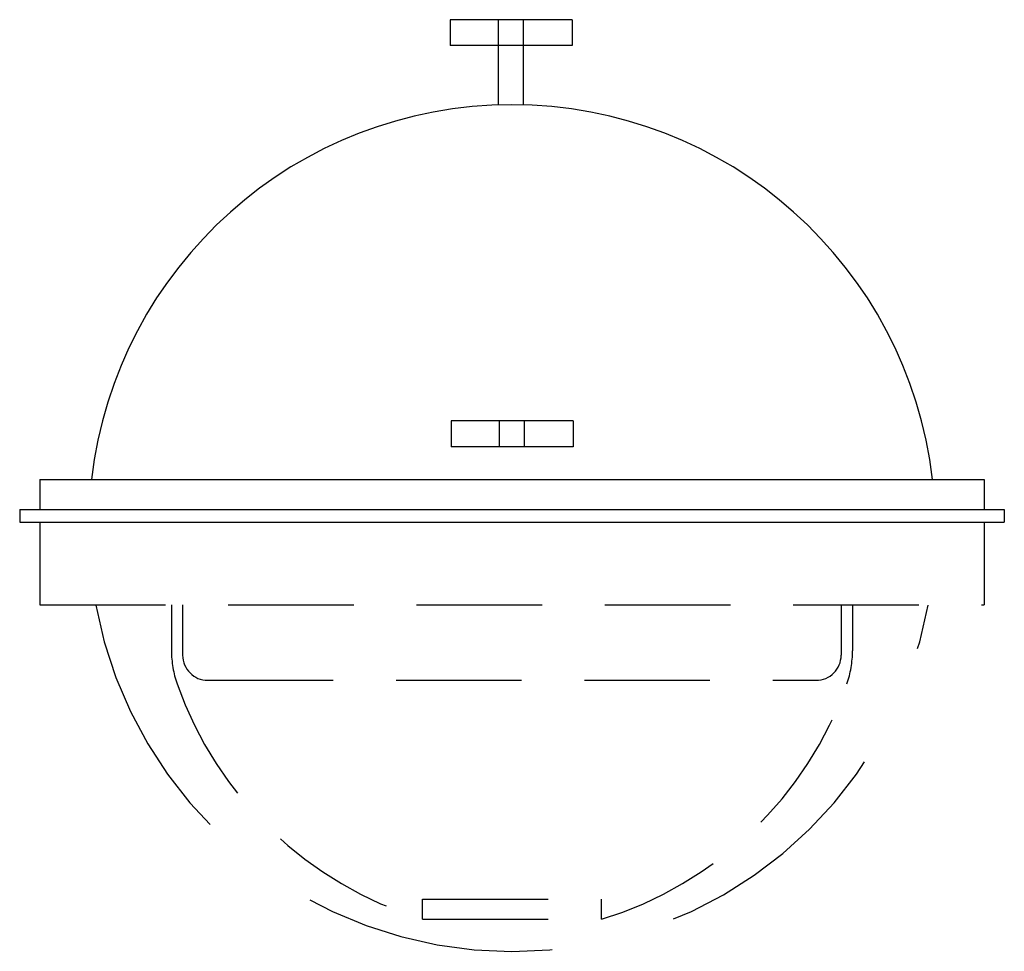
# Model space of a CAD drawing. Extents: x -9.8 to 9.8, y -8.5 to 10.
import ezdxf

# ---------------------------------------------------------------- set-up
doc = ezdxf.new("R2010")
doc.units = 0
doc.header["$LTSCALE"] = 10
doc.header["$MEASUREMENT"] = 0
doc.linetypes.add('DASHED', pattern=[0.75, 0.5, -0.25])
doc.linetypes.add('HIDDEN', pattern=[0.375, 0.25, -0.125])
for name, color, linetype in [('250', 2, 'CONTINUOUS'), ('251', 2, 'HIDDEN'), ('256', 1, 'DASHED'), ('256-KCL-DS', 1, 'DASHED')]:
    doc.layers.add(name, color=color, linetype=linetype)

msp = doc.modelspace()

# ---------------------------------------------------------------- linework, layer by layer
at = {"layer": '250'}
for p, q in [((1.215, 2.014), (-1.212, 2.014)), ((-1.212, 2.014), (-1.212, 1.502)), ((-0.248, 1.502), (-0.248, 2.014)), ((0.252, 1.502), (0.252, 2.014)), ((1.215, 2.014), (1.215, 1.502)), ((1.215, 1.502), (-1.212, 1.502)), ((-9.4, 0.85), (9.4, 0.85)), ((-9.4, 0.85), (-9.4, 0.25)), ((9.4, 0.85), (9.4, 0.25)), ((-9.803, 0.25), (9.803, 0.25)), ((-9.803, 0.25), (-9.803, 0)), ((9.803, 0.25), (9.803, 0)), ((-9.803, 0), (9.803, 0))]:
    msp.add_line(p, q, dxfattribs=at)
msp.add_arc((0, -0.118), 8.429, 6.5918, 173.4082, dxfattribs=at)
at = {"layer": '251'}
for p, q in [((-9.4, 0), (-9.4, -1.65)), ((9.4, 0), (9.4, -1.65)), ((-9.4, -1.65), (9.4, -1.65)), ((-6.781, -1.65), (-6.781, -2.561)), ((-6.558, -1.65), (-6.558, -2.65)), ((6.554, -1.65), (6.554, -2.65)), ((6.781, -1.65), (6.781, -2.561)), ((-6.058, -3.15), (6.054, -3.15)), ((-1.783, -7.507), (1.783, -7.507)), ((-1.783, -7.907), (-1.783, -7.507)), ((-1.543, -7.507), (-0.5, -7.507)), ((1.783, -7.907), (1.783, -7.507)), ((-1.783, -7.907), (1.783, -7.907)), ((-0.5, -7.907), (0.5, -7.907))]:
    msp.add_line(p, q, dxfattribs=at)
for centre, radius, start, end in [((-4.781, -2.561), 2, 180, 199.3236), ((-6.058, -2.65), 0.5, 180, 270), ((6.054, -2.65), 0.5, 270, 360), ((4.781, -2.561), 2, 340.6764, 360), ((0.394, -0.746), 7.484, 199.3236, 253.0899), ((-0.394, -0.746), 7.484, 286.9101, 340.6764)]:
    msp.add_arc(centre, radius, start, end, dxfattribs=at)
at = {"layer": '256'}
for p, q in [((-1.232, 10.005), (-1.232, 9.493)), ((1.195, 10.005), (-1.232, 10.005)), ((-0.268, 8.308), (-0.268, 10.005)), ((0.232, 8.308), (0.232, 10.005)), ((1.195, 10.005), (1.195, 9.493)), ((1.195, 9.493), (-1.232, 9.493))]:
    msp.add_line(p, q, dxfattribs=at)
at = {"layer": '256-KCL-DS'}
msp.add_arc((0, -0.118), 8.429, 190.4755, 349.5245, dxfattribs=at)

doc.saveas('drawing.dxf')
